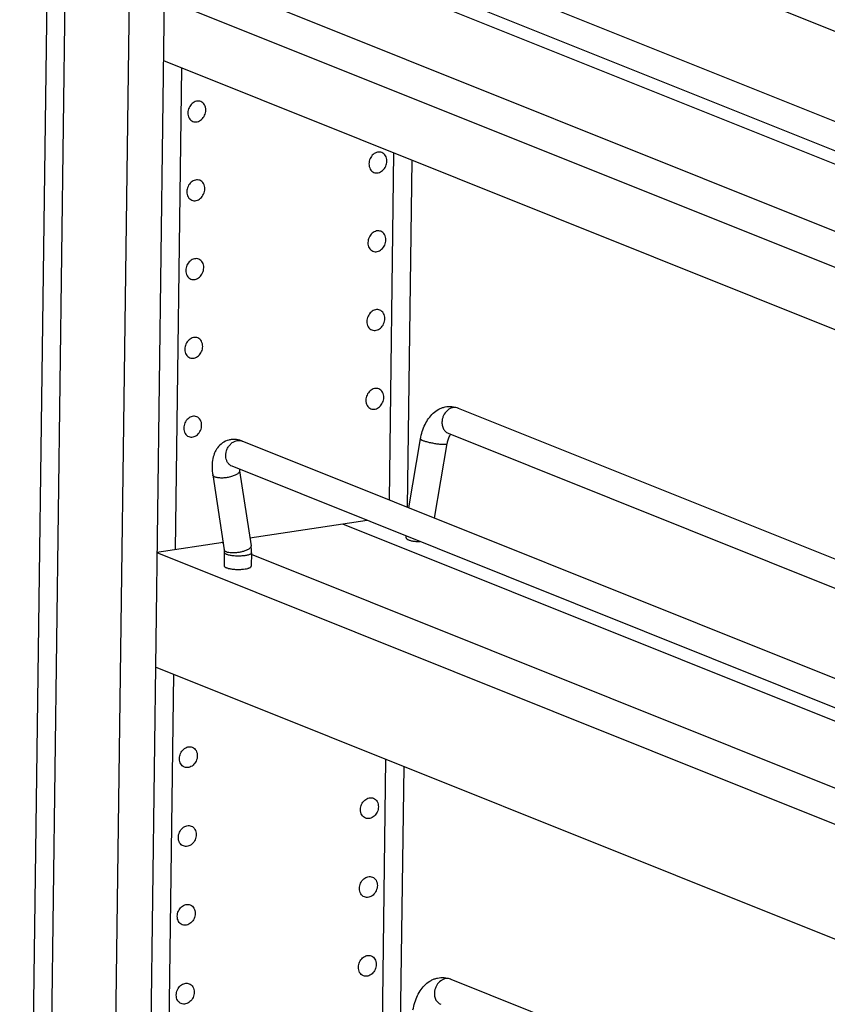
# Model space of a CAD drawing. Units: inches. Extents: x 0 to 17, y 0 to 11.
# Drawn here: x 5.7 to 7.2, y 5.7 to 7.5 of the extents above; entities that cross this region are included whole.
import ezdxf

# ---------------------------------------------------------------- set-up
doc = ezdxf.new("R2010")
doc.units = ezdxf.units.IN
doc.header["$LTSCALE"] = 0.935
doc.header["$MEASUREMENT"] = 0
doc.layers.get('0').update_dxf_attribs({"linetype": 'CONTINUOUS'})
doc.layers.add('02___PRT_ALL_AXES', color=7, linetype='CONTINUOUS')
doc.layers.add('03___PRT_ALL_CURVES', color=7, linetype='CONTINUOUS')

msp = doc.modelspace()

# ---------------------------------------------------------------- linework, layer by layer
at = {"color": 7, "linetype": 'Continuous'}
for p, q in [((5.7611, 9.0723), (5.6915, 3.7891)), ((5.9737, 8.7986), (5.9182, 4.5774)), ((5.9016, 8.2441), (5.8537, 4.6033)), ((6.4934, 7.7857), (8.1284, 7.1301)), ((8.0534, 6.9937), (6.1143, 7.7713)), ((8.0347, 6.9473), (6.0957, 7.7248)), ((5.9575, 7.5661), (8.1227, 6.6979)), ((5.956, 7.452), (8.1212, 6.5838)), ((6.4049, 6.6293), (6.4133, 7.2686)), ((6.4985, 6.812), (8.1157, 6.1636)), ((6.4799, 6.7656), (8.115, 6.11)), ((8.0399, 5.9736), (6.1009, 6.7512)), ((6.4073, 6.6283), (6.429, 6.7552)), ((6.4547, 6.6093), (6.4782, 6.7468)), ((8.0213, 5.9272), (6.0823, 6.7048)), ((6.096, 6.6963), (6.1171, 6.5583)), ((6.0466, 6.6888), (6.0677, 6.5508)), ((6.3307, 6.6052), (6.115, 6.5722)), ((6.0656, 6.5646), (5.9441, 6.546)), ((6.4027, 6.5728), (6.4027, 6.5763)), ((5.9441, 6.546), (8.1093, 5.6778)), ((6.0677, 6.5508), (6.068, 6.5461)), ((6.068, 6.5461), (6.0677, 6.5216)), ((6.118, 6.5454), (6.1176, 6.5209)), ((8.1065, 5.467), (5.9413, 6.3351)), ((6.3911, 5.5778), (6.3986, 6.1518)), ((6.4847, 5.7606), (8.1018, 5.1121))]:
    msp.add_line(p, q, dxfattribs=at)
at = {"color": 9, "linetype": 'Continuous'}
msp.add_line((6.0681, 6.5496), (6.0677, 6.5508), dxfattribs=at)
at = {"color": 7, "linetype": 'Continuous'}
for centre, radius, start, end in [((6.1524, 6.705), 0.057, 185.5949, 188.7098), ((6.0398, 6.5466), 0.0782, 359.1726, 8.6467)]:
    msp.add_arc(centre, radius, start, end, dxfattribs=at)
for points, knots in [([(6.429, 6.7552), (6.4297, 6.7599), (6.4319, 6.7689), (6.4368, 6.7816), (6.4435, 6.793), (6.4519, 6.8027), (6.4605, 6.8089), (6.468, 6.8124), (6.476, 6.8148), (6.4865, 6.8155), (6.4947, 6.8135), (6.4985, 6.812)], [0, 0, 0, 0, 0.136299, 0.26851, 0.395501, 0.518302, 0.638847, 0.698995, 0.759261, 0.879538, 1, 1, 1, 1]), ([(6.481, 6.757), (6.4815, 6.7583), (6.4826, 6.7607), (6.4839, 6.7629), (6.4846, 6.7638)], [0, 0, 0, 0, 0.564148, 1, 1, 1, 1]), ([(6.1009, 6.7512), (6.0989, 6.7519), (6.0949, 6.7532), (6.0887, 6.7543), (6.0823, 6.7543), (6.0739, 6.7529), (6.0641, 6.7483), (6.0565, 6.7408), (6.052, 6.7337), (6.0485, 6.726), (6.0459, 6.7156), (6.0451, 6.7024), (6.0459, 6.6933), (6.0466, 6.6888)], [0, 0, 0, 0, 0.06116, 0.122136, 0.183808, 0.245992, 0.369991, 0.492716, 0.553541, 0.614301, 0.737076, 0.865219, 1, 1, 1, 1]), ([(6.4782, 6.7468), (6.4784, 6.7477), (6.4791, 6.7512), (6.4801, 6.7546), (6.481, 6.757)], [0, 0, 0, 0, 0.264322, 1, 1, 1, 1]), ([(6.4151, 5.7038), (6.4159, 5.7084), (6.4181, 5.7175), (6.423, 5.7302), (6.4297, 5.7416), (6.4381, 5.7513), (6.4466, 5.7575), (6.4542, 5.761), (6.4622, 5.7633), (6.4727, 5.7641), (6.4809, 5.7621), (6.4847, 5.7606)], [0, 0, 0, 0, 0.136299, 0.26851, 0.395501, 0.518302, 0.638847, 0.698995, 0.759261, 0.879538, 1, 1, 1, 1])]:
    msp.add_open_spline(points, degree=3, knots=knots, dxfattribs=at)
at = {"color": 9, "linetype": 'Continuous'}
for points, knots in [([(6.4985, 6.812), (6.4971, 6.8126), (6.494, 6.8133), (6.4892, 6.8131), (6.4844, 6.8117), (6.4782, 6.8081), (6.4733, 6.8024), (6.47, 6.7957), (6.469, 6.792), (6.4687, 6.7901)], [0, 0, 0, 0, 0.110424, 0.223721, 0.341994, 0.466181, 0.728419, 0.864593, 1, 1, 1, 1]), ([(6.4687, 6.7901), (6.4683, 6.7875), (6.4681, 6.7823), (6.4697, 6.7761), (6.4721, 6.7719), (6.4743, 6.7692), (6.4769, 6.767), (6.4789, 6.766), (6.4799, 6.7656)], [0, 0, 0, 0, 0.272241, 0.529427, 0.651777, 0.770305, 0.885948, 1, 1, 1, 1]), ([(6.0709, 6.7204), (6.0703, 6.7248), (6.071, 6.7317), (6.0747, 6.7399), (6.0788, 6.7453), (6.0838, 6.7494), (6.0895, 6.7519), (6.0954, 6.7527), (6.0991, 6.7519), (6.1009, 6.7512)], [0, 0, 0, 0, 0.261849, 0.396723, 0.529214, 0.656356, 0.776592, 0.890305, 1, 1, 1, 1]), ([(6.429, 6.7552), (6.4289, 6.7551), (6.429, 6.7549), (6.4292, 6.7546), (6.4295, 6.7542), (6.4299, 6.7539), (6.4305, 6.7535), (6.4316, 6.753), (6.4325, 6.7526), (6.4331, 6.7523)], [0, 0, 0, 0, 0.056921, 0.125897, 0.214176, 0.32507, 0.45942, 0.617096, 1, 1, 1, 1]), ([(6.4331, 6.7523), (6.4339, 6.752), (6.4356, 6.7514), (6.4396, 6.7502), (6.4454, 6.7487), (6.4527, 6.7473), (6.4591, 6.7463), (6.464, 6.7458), (6.4673, 6.7455), (6.4703, 6.7454), (6.4729, 6.7454), (6.4748, 6.7455), (6.4761, 6.7457), (6.4768, 6.7458), (6.4774, 6.746), (6.4778, 6.7463), (6.4781, 6.7465), (6.4782, 6.7467), (6.4782, 6.7468)], [0, 0, 0, 0, 0.055144, 0.119781, 0.270693, 0.43816, 0.606181, 0.685261, 0.758483, 0.824057, 0.880527, 0.926588, 0.945449, 0.961477, 0.974685, 0.985186, 0.993336, 1, 1, 1, 1]), ([(6.0823, 6.7048), (6.0808, 6.7054), (6.078, 6.707), (6.0745, 6.7106), (6.0721, 6.7152), (6.0712, 6.7186), (6.0709, 6.7204)], [0, 0, 0, 0, 0.236271, 0.479061, 0.733466, 1, 1, 1, 1]), ([(6.096, 6.6963), (6.0961, 6.6958), (6.096, 6.6948), (6.0951, 6.6932), (6.0937, 6.6917), (6.0917, 6.6902), (6.0891, 6.6888), (6.0861, 6.6875), (6.0827, 6.6863), (6.0777, 6.6849), (6.0712, 6.6836), (6.0635, 6.683), (6.0575, 6.6833), (6.0533, 6.6841), (6.0515, 6.6846), (6.0507, 6.685)], [0, 0, 0, 0, 0.028829, 0.06249, 0.1038, 0.153649, 0.211946, 0.277797, 0.349976, 0.426944, 0.588084, 0.746401, 0.887581, 0.948, 1, 1, 1, 1]), ([(6.0507, 6.685), (6.0501, 6.6852), (6.0491, 6.6857), (6.0478, 6.6866), (6.047, 6.6876), (6.0467, 6.6884), (6.0466, 6.6888)], [0, 0, 0, 0, 0.309758, 0.573882, 0.798945, 1, 1, 1, 1]), ([(6.072, 6.5426), (6.0714, 6.5428), (6.0704, 6.5433), (6.0691, 6.5441), (6.0682, 6.5451), (6.068, 6.5458), (6.068, 6.5461)], [0, 0, 0, 0, 0.342998, 0.618479, 0.830705, 1, 1, 1, 1]), ([(6.0717, 6.547), (6.0709, 6.5473), (6.0696, 6.548), (6.0684, 6.5491), (6.0681, 6.5496)], [0, 0, 0, 0, 0.55954, 1, 1, 1, 1]), ([(6.1145, 6.5536), (6.1134, 6.5527), (6.1107, 6.551), (6.1058, 6.5489), (6.1001, 6.5472), (6.0939, 6.5459), (6.0876, 6.5452), (6.0816, 6.5451), (6.077, 6.5456), (6.0738, 6.5463), (6.0724, 6.5467), (6.0717, 6.547)], [0, 0, 0, 0, 0.097043, 0.216615, 0.352882, 0.498046, 0.643484, 0.780483, 0.901398, 0.95382, 1, 1, 1, 1]), ([(6.118, 6.5454), (6.118, 6.5453), (6.1179, 6.5449), (6.1176, 6.5444), (6.1172, 6.5439), (6.1164, 6.5432), (6.115, 6.5424), (6.1128, 6.5416), (6.1102, 6.5409), (6.1071, 6.5403), (6.1037, 6.5399), (6.0987, 6.5395), (6.0922, 6.5393), (6.0846, 6.5398), (6.0787, 6.5407), (6.0746, 6.5417), (6.0728, 6.5422), (6.072, 6.5426)], [0, 0, 0, 0, 0.010674, 0.022272, 0.035519, 0.050875, 0.088665, 0.136332, 0.193483, 0.259016, 0.331597, 0.409557, 0.574176, 0.737296, 0.883677, 0.946351, 1, 1, 1, 1]), ([(6.1171, 6.5583), (6.1171, 6.5579), (6.1171, 6.5571), (6.1166, 6.5559), (6.1157, 6.5547), (6.115, 6.554), (6.1145, 6.5536)], [0, 0, 0, 0, 0.202778, 0.427834, 0.69105, 1, 1, 1, 1]), ([(6.4847, 5.7606), (6.4833, 5.7612), (6.4802, 5.7619), (6.4753, 5.7617), (6.4705, 5.7602), (6.4644, 5.7566), (6.4594, 5.751), (6.4562, 5.7442), (6.4552, 5.7405), (6.4549, 5.7387)], [0, 0, 0, 0, 0.110424, 0.223721, 0.341994, 0.466181, 0.728419, 0.864593, 1, 1, 1, 1]), ([(6.4549, 5.7387), (6.4544, 5.7361), (6.4542, 5.7309), (6.4559, 5.7247), (6.4582, 5.7204), (6.4605, 5.7178), (6.4631, 5.7156), (6.4651, 5.7146), (6.4661, 5.7142)], [0, 0, 0, 0, 0.272241, 0.529427, 0.651777, 0.770305, 0.885948, 1, 1, 1, 1])]:
    msp.add_open_spline(points, degree=3, knots=knots, dxfattribs=at)
at = {"layer": '02___PRT_ALL_AXES', "color": 7, "linetype": 'Continuous'}
for points, knots in [([(6.0248, 7.3764), (6.0235, 7.3769), (6.0208, 7.3775), (6.0166, 7.3771), (6.0125, 7.3756), (6.0074, 7.372), (6.0025, 7.3653), (6.001, 7.3588), (6.001, 7.3555)], [0, 0, 0, 0, 0.11002, 0.223459, 0.342679, 0.46836, 0.732791, 1, 1, 1, 1]), ([(6.0101, 7.3398), (6.0114, 7.3393), (6.0141, 7.3387), (6.0183, 7.339), (6.0224, 7.3406), (6.0276, 7.3441), (6.0324, 7.3508), (6.0339, 7.3573), (6.034, 7.3606)], [0, 0, 0, 0, 0.11002, 0.223459, 0.342679, 0.46836, 0.732791, 1, 1, 1, 1]), ([(6.034, 7.3606), (6.034, 7.3623), (6.0336, 7.3657), (6.0318, 7.3704), (6.0288, 7.3741), (6.0262, 7.3758), (6.0248, 7.3764)], [0, 0, 0, 0, 0.270275, 0.526223, 0.767484, 1, 1, 1, 1]), ([(6.001, 7.3555), (6.0009, 7.3538), (6.0013, 7.3504), (6.0031, 7.3457), (6.0061, 7.342), (6.0087, 7.3403), (6.0101, 7.3398)], [0, 0, 0, 0, 0.270275, 0.526223, 0.767484, 1, 1, 1, 1]), ([(6.3579, 7.2825), (6.3567, 7.283), (6.354, 7.2836), (6.3497, 7.2833), (6.3456, 7.2817), (6.3405, 7.2782), (6.3356, 7.2715), (6.3341, 7.265), (6.3341, 7.2617)], [0, 0, 0, 0, 0.11002, 0.223459, 0.342679, 0.46836, 0.732791, 1, 1, 1, 1]), ([(6.3671, 7.2668), (6.3671, 7.2685), (6.3667, 7.2719), (6.3649, 7.2766), (6.3619, 7.2803), (6.3593, 7.282), (6.3579, 7.2825)], [0, 0, 0, 0, 0.270275, 0.526223, 0.767484, 1, 1, 1, 1]), ([(6.3341, 7.2617), (6.334, 7.26), (6.3344, 7.2566), (6.3362, 7.2519), (6.3392, 7.2482), (6.3418, 7.2465), (6.3432, 7.2459)], [0, 0, 0, 0, 0.270275, 0.526223, 0.767484, 1, 1, 1, 1]), ([(6.3432, 7.2459), (6.3445, 7.2454), (6.3472, 7.2448), (6.3514, 7.2452), (6.3555, 7.2467), (6.3607, 7.2503), (6.3655, 7.257), (6.367, 7.2635), (6.3671, 7.2668)], [0, 0, 0, 0, 0.11002, 0.223459, 0.342679, 0.46836, 0.732791, 1, 1, 1, 1]), ([(6.0229, 7.2313), (6.0216, 7.2318), (6.0189, 7.2324), (6.0147, 7.232), (6.0106, 7.2305), (6.0055, 7.2269), (6.0006, 7.2202), (5.9991, 7.2137), (5.999, 7.2105)], [0, 0, 0, 0, 0.11002, 0.223459, 0.342679, 0.46836, 0.732791, 1, 1, 1, 1]), ([(6.0082, 7.1947), (6.0095, 7.1942), (6.0122, 7.1936), (6.0164, 7.1939), (6.0205, 7.1955), (6.0256, 7.1991), (6.0305, 7.2057), (6.032, 7.2122), (6.032, 7.2155)], [0, 0, 0, 0, 0.11002, 0.223459, 0.342679, 0.46836, 0.732791, 1, 1, 1, 1]), ([(6.032, 7.2155), (6.0321, 7.2172), (6.0317, 7.2207), (6.0299, 7.2253), (6.0269, 7.2291), (6.0243, 7.2307), (6.0229, 7.2313)], [0, 0, 0, 0, 0.270275, 0.526223, 0.767484, 1, 1, 1, 1]), ([(5.999, 7.2105), (5.999, 7.2087), (5.9994, 7.2053), (6.0012, 7.2006), (6.0042, 7.1969), (6.0068, 7.1953), (6.0082, 7.1947)], [0, 0, 0, 0, 0.270275, 0.526223, 0.767484, 1, 1, 1, 1]), ([(6.356, 7.1374), (6.3547, 7.1379), (6.352, 7.1385), (6.3478, 7.1382), (6.3437, 7.1366), (6.3386, 7.1331), (6.3337, 7.1264), (6.3322, 7.1199), (6.3322, 7.1166)], [0, 0, 0, 0, 0.11002, 0.223459, 0.342679, 0.46836, 0.732791, 1, 1, 1, 1]), ([(6.3652, 7.1217), (6.3652, 7.1234), (6.3648, 7.1268), (6.363, 7.1315), (6.36, 7.1352), (6.3574, 7.1369), (6.356, 7.1374)], [0, 0, 0, 0, 0.270275, 0.526223, 0.767484, 1, 1, 1, 1]), ([(6.3322, 7.1166), (6.3321, 7.1149), (6.3325, 7.1115), (6.3343, 7.1068), (6.3373, 7.1031), (6.3399, 7.1014), (6.3413, 7.1009)], [0, 0, 0, 0, 0.270275, 0.526223, 0.767484, 1, 1, 1, 1]), ([(6.3413, 7.1009), (6.3426, 7.1004), (6.3453, 7.0997), (6.3495, 7.1001), (6.3536, 7.1016), (6.3588, 7.1052), (6.3636, 7.1119), (6.3651, 7.1184), (6.3652, 7.1217)], [0, 0, 0, 0, 0.11002, 0.223459, 0.342679, 0.46836, 0.732791, 1, 1, 1, 1]), ([(6.021, 7.0862), (6.0197, 7.0867), (6.017, 7.0873), (6.0128, 7.0869), (6.0087, 7.0854), (6.0035, 7.0818), (5.9987, 7.0751), (5.9972, 7.0686), (5.9971, 7.0654)], [0, 0, 0, 0, 0.11002, 0.223459, 0.342679, 0.46836, 0.732791, 1, 1, 1, 1]), ([(6.0063, 7.0496), (6.0076, 7.0491), (6.0103, 7.0485), (6.0145, 7.0488), (6.0186, 7.0504), (6.0237, 7.054), (6.0286, 7.0606), (6.0301, 7.0672), (6.0301, 7.0704)], [0, 0, 0, 0, 0.11002, 0.223459, 0.342679, 0.46836, 0.732791, 1, 1, 1, 1]), ([(6.0301, 7.0704), (6.0302, 7.0722), (6.0298, 7.0756), (6.028, 7.0802), (6.025, 7.084), (6.0224, 7.0856), (6.021, 7.0862)], [0, 0, 0, 0, 0.270275, 0.526223, 0.767484, 1, 1, 1, 1]), ([(5.9971, 7.0654), (5.9971, 7.0636), (5.9975, 7.0602), (5.9993, 7.0555), (6.0023, 7.0518), (6.0049, 7.0502), (6.0063, 7.0496)], [0, 0, 0, 0, 0.270275, 0.526223, 0.767484, 1, 1, 1, 1]), ([(6.3541, 6.9923), (6.3528, 6.9928), (6.3501, 6.9934), (6.3459, 6.9931), (6.3418, 6.9915), (6.3367, 6.988), (6.3318, 6.9813), (6.3303, 6.9748), (6.3302, 6.9715)], [0, 0, 0, 0, 0.11002, 0.223459, 0.342679, 0.46836, 0.732791, 1, 1, 1, 1]), ([(6.3632, 6.9766), (6.3633, 6.9783), (6.3629, 6.9817), (6.3611, 6.9864), (6.3581, 6.9901), (6.3555, 6.9918), (6.3541, 6.9923)], [0, 0, 0, 0, 0.270275, 0.526223, 0.767484, 1, 1, 1, 1]), ([(6.3302, 6.9715), (6.3302, 6.9698), (6.3306, 6.9664), (6.3324, 6.9617), (6.3354, 6.958), (6.338, 6.9563), (6.3394, 6.9558)], [0, 0, 0, 0, 0.270275, 0.526223, 0.767484, 1, 1, 1, 1]), ([(6.3394, 6.9558), (6.3407, 6.9553), (6.3434, 6.9547), (6.3476, 6.955), (6.3517, 6.9566), (6.3568, 6.9601), (6.3617, 6.9668), (6.3632, 6.9733), (6.3632, 6.9766)], [0, 0, 0, 0, 0.11002, 0.223459, 0.342679, 0.46836, 0.732791, 1, 1, 1, 1]), ([(6.0191, 6.9411), (6.0178, 6.9416), (6.0151, 6.9422), (6.0109, 6.9418), (6.0068, 6.9403), (6.0016, 6.9367), (5.9968, 6.93), (5.9953, 6.9235), (5.9952, 6.9203)], [0, 0, 0, 0, 0.11002, 0.223459, 0.342679, 0.46836, 0.732791, 1, 1, 1, 1]), ([(6.0044, 6.9045), (6.0056, 6.904), (6.0083, 6.9034), (6.0126, 6.9037), (6.0167, 6.9053), (6.0218, 6.9089), (6.0267, 6.9156), (6.0282, 6.9221), (6.0282, 6.9253)], [0, 0, 0, 0, 0.11002, 0.223459, 0.342679, 0.46836, 0.732791, 1, 1, 1, 1]), ([(6.0282, 6.9253), (6.0283, 6.9271), (6.0279, 6.9305), (6.0261, 6.9351), (6.0231, 6.9389), (6.0205, 6.9405), (6.0191, 6.9411)], [0, 0, 0, 0, 0.270275, 0.526223, 0.767484, 1, 1, 1, 1]), ([(5.9952, 6.9203), (5.9952, 6.9185), (5.9956, 6.9151), (5.9974, 6.9105), (6.0004, 6.9067), (6.003, 6.9051), (6.0044, 6.9045)], [0, 0, 0, 0, 0.270275, 0.526223, 0.767484, 1, 1, 1, 1]), ([(6.3522, 6.8472), (6.3509, 6.8477), (6.3482, 6.8484), (6.344, 6.848), (6.3399, 6.8465), (6.3347, 6.8429), (6.3299, 6.8362), (6.3284, 6.8297), (6.3283, 6.8264)], [0, 0, 0, 0, 0.11002, 0.223459, 0.342679, 0.46836, 0.732791, 1, 1, 1, 1]), ([(6.3613, 6.8315), (6.3614, 6.8332), (6.361, 6.8366), (6.3592, 6.8413), (6.3562, 6.845), (6.3536, 6.8467), (6.3522, 6.8472)], [0, 0, 0, 0, 0.270275, 0.526223, 0.767484, 1, 1, 1, 1]), ([(6.3283, 6.8264), (6.3283, 6.8247), (6.3287, 6.8213), (6.3305, 6.8166), (6.3335, 6.8129), (6.3361, 6.8112), (6.3375, 6.8107)], [0, 0, 0, 0, 0.270275, 0.526223, 0.767484, 1, 1, 1, 1]), ([(6.3375, 6.8107), (6.3388, 6.8102), (6.3415, 6.8096), (6.3457, 6.8099), (6.3498, 6.8115), (6.3549, 6.815), (6.3598, 6.8217), (6.3613, 6.8282), (6.3613, 6.8315)], [0, 0, 0, 0, 0.11002, 0.223459, 0.342679, 0.46836, 0.732791, 1, 1, 1, 1]), ([(6.0172, 6.796), (6.0159, 6.7965), (6.0132, 6.7971), (6.009, 6.7968), (6.0049, 6.7952), (5.9997, 6.7916), (5.9949, 6.7849), (5.9934, 6.7784), (5.9933, 6.7752)], [0, 0, 0, 0, 0.11002, 0.223459, 0.342679, 0.46836, 0.732791, 1, 1, 1, 1]), ([(6.0025, 6.7594), (6.0037, 6.7589), (6.0064, 6.7583), (6.0107, 6.7587), (6.0148, 6.7602), (6.0199, 6.7638), (6.0248, 6.7705), (6.0263, 6.777), (6.0263, 6.7802)], [0, 0, 0, 0, 0.11002, 0.223459, 0.342679, 0.46836, 0.732791, 1, 1, 1, 1]), ([(6.0263, 6.7802), (6.0263, 6.782), (6.026, 6.7854), (6.0242, 6.79), (6.0212, 6.7938), (6.0185, 6.7954), (6.0172, 6.796)], [0, 0, 0, 0, 0.270275, 0.526223, 0.767484, 1, 1, 1, 1]), ([(5.9933, 6.7752), (5.9933, 6.7734), (5.9937, 6.77), (5.9955, 6.7654), (5.9985, 6.7616), (6.0011, 6.76), (6.0025, 6.7594)], [0, 0, 0, 0, 0.270275, 0.526223, 0.767484, 1, 1, 1, 1]), ([(6.4027, 6.5728), (6.4027, 6.5726), (6.4027, 6.5722), (6.403, 6.5717), (6.4035, 6.5712), (6.4039, 6.5708), (6.4041, 6.5707)], [0, 0, 0, 0, 0.206125, 0.432549, 0.69419, 1, 1, 1, 1]), ([(6.4041, 6.5707), (6.4046, 6.5703), (6.4058, 6.5697), (6.4079, 6.5688), (6.4104, 6.5681), (6.4146, 6.5672), (6.4205, 6.5664), (6.4254, 6.5662), (6.4279, 6.5661)], [0, 0, 0, 0, 0.074104, 0.16648, 0.276157, 0.401315, 0.687369, 1, 1, 1, 1]), ([(6.0677, 6.5216), (6.0676, 6.5213), (6.0678, 6.5206), (6.0686, 6.5198), (6.0697, 6.519), (6.0712, 6.5182), (6.0731, 6.5175), (6.0754, 6.5168), (6.0779, 6.5163), (6.0818, 6.5156), (6.0871, 6.5151), (6.0936, 6.5148), (6.1001, 6.515), (6.1043, 6.5155), (6.1063, 6.5158)], [0, 0, 0, 0, 0.02165, 0.048061, 0.081773, 0.123719, 0.173859, 0.231745, 0.296643, 0.367545, 0.522797, 0.687235, 0.85004, 1, 1, 1, 1]), ([(6.1063, 6.5158), (6.1079, 6.516), (6.1101, 6.5164), (6.1129, 6.5172), (6.1145, 6.5179), (6.1159, 6.5185), (6.1168, 6.5193), (6.1175, 6.52), (6.1176, 6.5206), (6.1176, 6.5209)], [0, 0, 0, 0, 0.368079, 0.524551, 0.659698, 0.772987, 0.864935, 0.938306, 1, 1, 1, 1]), ([(5.9853, 6.1666), (5.9854, 6.1698), (5.9869, 6.1763), (5.9917, 6.183), (5.9968, 6.1866), (6.001, 6.1882), (6.0052, 6.1885), (6.0079, 6.1879), (6.0091, 6.1874)], [0, 0, 0, 0, 0.267209, 0.53164, 0.657321, 0.776541, 0.88998, 1, 1, 1, 1]), ([(6.0091, 6.1874), (6.0105, 6.1868), (6.0132, 6.1852), (6.0162, 6.1814), (6.018, 6.1768), (6.0183, 6.1734), (6.0183, 6.1716)], [0, 0, 0, 0, 0.232516, 0.473777, 0.729725, 1, 1, 1, 1]), ([(5.9945, 6.1508), (5.9931, 6.1514), (5.9904, 6.153), (5.9875, 6.1568), (5.9856, 6.1614), (5.9853, 6.1648), (5.9853, 6.1666)], [0, 0, 0, 0, 0.232516, 0.473777, 0.729725, 1, 1, 1, 1]), ([(6.0183, 6.1716), (6.0183, 6.1684), (6.0167, 6.1619), (6.0119, 6.1552), (6.0068, 6.1516), (6.0026, 6.15), (5.9984, 6.1497), (5.9957, 6.1503), (5.9945, 6.1508)], [0, 0, 0, 0, 0.267209, 0.53164, 0.657321, 0.776541, 0.88998, 1, 1, 1, 1]), ([(6.3184, 6.0727), (6.3185, 6.076), (6.32, 6.0825), (6.3248, 6.0892), (6.33, 6.0928), (6.3341, 6.0943), (6.3383, 6.0947), (6.341, 6.094), (6.3423, 6.0935)], [0, 0, 0, 0, 0.267209, 0.53164, 0.657321, 0.776541, 0.88998, 1, 1, 1, 1]), ([(6.3423, 6.0935), (6.3436, 6.093), (6.3463, 6.0913), (6.3493, 6.0876), (6.3511, 6.0829), (6.3514, 6.0795), (6.3514, 6.0778)], [0, 0, 0, 0, 0.232516, 0.473777, 0.729725, 1, 1, 1, 1]), ([(6.3514, 6.0778), (6.3514, 6.0745), (6.3499, 6.068), (6.345, 6.0613), (6.3399, 6.0578), (6.3358, 6.0562), (6.3315, 6.0559), (6.3288, 6.0565), (6.3276, 6.057)], [0, 0, 0, 0, 0.267209, 0.53164, 0.657321, 0.776541, 0.88998, 1, 1, 1, 1]), ([(6.3276, 6.057), (6.3262, 6.0575), (6.3235, 6.0592), (6.3206, 6.0629), (6.3188, 6.0676), (6.3184, 6.071), (6.3184, 6.0727)], [0, 0, 0, 0, 0.232516, 0.473777, 0.729725, 1, 1, 1, 1]), ([(5.9834, 6.0215), (5.9834, 6.0247), (5.985, 6.0312), (5.9898, 6.0379), (5.9949, 6.0415), (5.9991, 6.0431), (6.0033, 6.0434), (6.006, 6.0428), (6.0072, 6.0423)], [0, 0, 0, 0, 0.267209, 0.53164, 0.657321, 0.776541, 0.88998, 1, 1, 1, 1]), ([(6.0072, 6.0423), (6.0086, 6.0417), (6.0113, 6.0401), (6.0142, 6.0363), (6.0161, 6.0317), (6.0164, 6.0283), (6.0164, 6.0265)], [0, 0, 0, 0, 0.232516, 0.473777, 0.729725, 1, 1, 1, 1]), ([(5.9926, 6.0057), (5.9912, 6.0063), (5.9885, 6.0079), (5.9855, 6.0117), (5.9837, 6.0163), (5.9834, 6.0197), (5.9834, 6.0215)], [0, 0, 0, 0, 0.232516, 0.473777, 0.729725, 1, 1, 1, 1]), ([(6.0164, 6.0265), (6.0164, 6.0233), (6.0148, 6.0168), (6.01, 6.0101), (6.0049, 6.0065), (6.0007, 6.005), (5.9965, 6.0046), (5.9938, 6.0052), (5.9926, 6.0057)], [0, 0, 0, 0, 0.267209, 0.53164, 0.657321, 0.776541, 0.88998, 1, 1, 1, 1]), ([(6.3165, 5.9276), (6.3166, 5.9309), (6.3181, 5.9374), (6.3229, 5.9441), (6.328, 5.9477), (6.3322, 5.9492), (6.3364, 5.9496), (6.3391, 5.949), (6.3403, 5.9485)], [0, 0, 0, 0, 0.267209, 0.53164, 0.657321, 0.776541, 0.88998, 1, 1, 1, 1]), ([(6.3403, 5.9485), (6.3417, 5.9479), (6.3444, 5.9462), (6.3474, 5.9425), (6.3492, 5.9378), (6.3495, 5.9344), (6.3495, 5.9327)], [0, 0, 0, 0, 0.232516, 0.473777, 0.729725, 1, 1, 1, 1]), ([(6.3495, 5.9327), (6.3495, 5.9294), (6.3479, 5.9229), (6.3431, 5.9162), (6.338, 5.9127), (6.3338, 5.9111), (6.3296, 5.9108), (6.3269, 5.9114), (6.3257, 5.9119)], [0, 0, 0, 0, 0.267209, 0.53164, 0.657321, 0.776541, 0.88998, 1, 1, 1, 1]), ([(6.3257, 5.9119), (6.3243, 5.9124), (6.3216, 5.9141), (6.3187, 5.9178), (6.3168, 5.9225), (6.3165, 5.9259), (6.3165, 5.9276)], [0, 0, 0, 0, 0.232516, 0.473777, 0.729725, 1, 1, 1, 1]), ([(5.9815, 5.8764), (5.9815, 5.8796), (5.983, 5.8862), (5.9879, 5.8928), (5.993, 5.8964), (5.9972, 5.898), (6.0014, 5.8983), (6.0041, 5.8977), (6.0053, 5.8972)], [0, 0, 0, 0, 0.267209, 0.53164, 0.657321, 0.776541, 0.88998, 1, 1, 1, 1]), ([(6.0053, 5.8972), (6.0067, 5.8966), (6.0094, 5.895), (6.0123, 5.8913), (6.0142, 5.8866), (6.0145, 5.8832), (6.0145, 5.8814)], [0, 0, 0, 0, 0.232516, 0.473777, 0.729725, 1, 1, 1, 1]), ([(5.9907, 5.8606), (5.9893, 5.8612), (5.9866, 5.8628), (5.9836, 5.8666), (5.9818, 5.8712), (5.9815, 5.8747), (5.9815, 5.8764)], [0, 0, 0, 0, 0.232516, 0.473777, 0.729725, 1, 1, 1, 1]), ([(6.0145, 5.8814), (6.0144, 5.8782), (6.0129, 5.8717), (6.0081, 5.865), (6.003, 5.8614), (5.9988, 5.8599), (5.9946, 5.8595), (5.9919, 5.8601), (5.9907, 5.8606)], [0, 0, 0, 0, 0.267209, 0.53164, 0.657321, 0.776541, 0.88998, 1, 1, 1, 1]), ([(6.3146, 5.7826), (6.3146, 5.7858), (6.3162, 5.7923), (6.321, 5.799), (6.3261, 5.8026), (6.3303, 5.8041), (6.3345, 5.8045), (6.3372, 5.8039), (6.3384, 5.8034)], [0, 0, 0, 0, 0.267209, 0.53164, 0.657321, 0.776541, 0.88998, 1, 1, 1, 1]), ([(6.3384, 5.8034), (6.3398, 5.8028), (6.3425, 5.8012), (6.3454, 5.7974), (6.3473, 5.7928), (6.3476, 5.7893), (6.3476, 5.7876)], [0, 0, 0, 0, 0.232516, 0.473777, 0.729725, 1, 1, 1, 1]), ([(6.3476, 5.7876), (6.3476, 5.7843), (6.346, 5.7778), (6.3412, 5.7712), (6.3361, 5.7676), (6.3319, 5.766), (6.3277, 5.7657), (6.325, 5.7663), (6.3238, 5.7668)], [0, 0, 0, 0, 0.267209, 0.53164, 0.657321, 0.776541, 0.88998, 1, 1, 1, 1]), ([(6.3238, 5.7668), (6.3224, 5.7674), (6.3197, 5.769), (6.3167, 5.7727), (6.3149, 5.7774), (6.3146, 5.7808), (6.3146, 5.7826)], [0, 0, 0, 0, 0.232516, 0.473777, 0.729725, 1, 1, 1, 1]), ([(5.9796, 5.7313), (5.9796, 5.7346), (5.9811, 5.7411), (5.986, 5.7477), (5.9911, 5.7513), (5.9952, 5.7529), (5.9995, 5.7532), (6.0022, 5.7526), (6.0034, 5.7521)], [0, 0, 0, 0, 0.267209, 0.53164, 0.657321, 0.776541, 0.88998, 1, 1, 1, 1]), ([(6.0034, 5.7521), (6.0048, 5.7516), (6.0074, 5.7499), (6.0104, 5.7462), (6.0122, 5.7415), (6.0126, 5.7381), (6.0126, 5.7364)], [0, 0, 0, 0, 0.232516, 0.473777, 0.729725, 1, 1, 1, 1]), ([(5.9887, 5.7155), (5.9874, 5.7161), (5.9847, 5.7178), (5.9817, 5.7215), (5.9799, 5.7262), (5.9796, 5.7296), (5.9796, 5.7313)], [0, 0, 0, 0, 0.232516, 0.473777, 0.729725, 1, 1, 1, 1]), ([(6.0126, 5.7364), (6.0125, 5.7331), (6.011, 5.7266), (6.0062, 5.7199), (6.001, 5.7163), (5.9969, 5.7148), (5.9927, 5.7144), (5.99, 5.715), (5.9887, 5.7155)], [0, 0, 0, 0, 0.267209, 0.53164, 0.657321, 0.776541, 0.88998, 1, 1, 1, 1])]:
    msp.add_open_spline(points, degree=3, knots=knots, dxfattribs=at)
at = {"layer": '03___PRT_ALL_CURVES', "color": 7, "linetype": 'Continuous'}
for p, q in [((5.7925, 8.922), (5.7311, 4.2536)), ((8.0525, 6.9153), (6.2992, 7.6184)), ((6.1314, 7.5623), (8.0729, 6.7838)), ((5.9893, 7.4386), (5.9776, 6.5511)), ((6.3716, 6.6426), (6.3801, 7.2819)), ((8.0391, 5.8952), (6.2858, 6.5983)), ((6.0658, 6.5631), (6.063, 6.5642)), ((8.0595, 5.7637), (6.1179, 6.5422)), ((5.9746, 6.3218), (5.9639, 5.5117)), ((6.3578, 5.5912), (6.3654, 6.1651))]:
    msp.add_line(p, q, dxfattribs=at)

doc.saveas('drawing.dxf')
